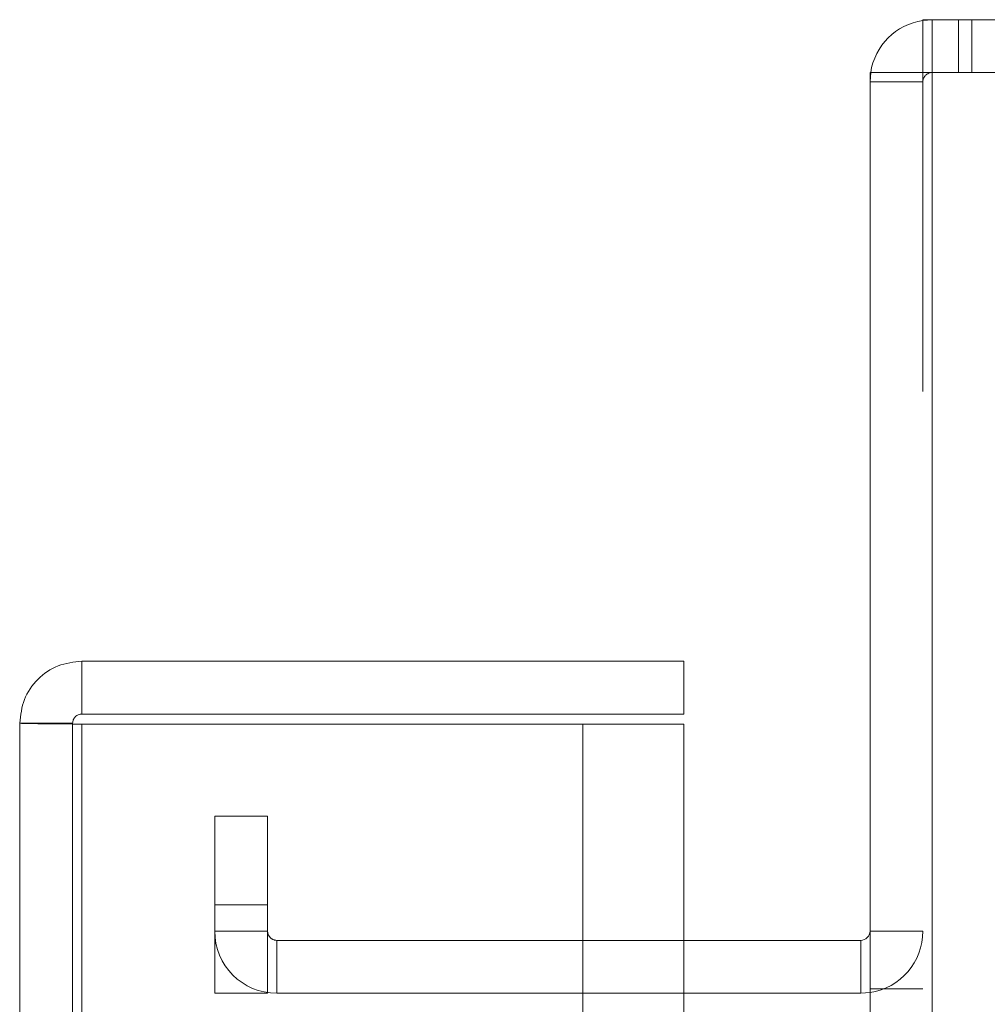
# Model space of a CAD drawing. Units: inches. Extents: x 0 to 23.4, y 0 to 16.5.
# Drawn here: x 11.2 to 11.3, y 11.6 to 11.7 of the extents above; entities that cross this region are included whole.
import ezdxf

# ---------------------------------------------------------------- set-up
doc = ezdxf.new("R2010")
doc.units = ezdxf.units.IN
doc.header["$MEASUREMENT"] = 0
doc.linetypes.add('HIDDEN', pattern=[0.07500000000000001, 0.05, -0.025])

msp = doc.modelspace()

# ---------------------------------------------------------------- linework, layer by layer
at = {"color": 7, "linetype": 'Continuous', "lineweight": 15}
for p, q in [((11.335435847, 11.707021207), (11.335435847, 11.715321207)), ((11.335435847, 11.715321207), (13.0966136248, 11.715321207)), ((11.327135847, 11.707021207), (11.327135847, 5.0569545403)), ((11.327135847, 11.707021207), (11.3368802915, 11.707021207)), ((13.0951691803, 11.707021207), (11.3368802915, 11.707021207)), ((11.3368802915, 11.707021207), (11.3368802915, 5.0569545403)), ((11.2034781055, 11.6146545403), (11.2034781055, 11.6063545403)), ((11.2034781055, 11.6146545403), (11.29792255, 11.6146545403)), ((11.29792255, 11.6063545403), (11.29792255, 11.6146545403)), ((11.2034781055, 11.6063545403), (11.29792255, 11.6063545403)), ((11.1937336611, 5.1590656514), (11.1937336611, 11.6049100959)), ((11.2020336611, 11.6049100959), (11.1937336611, 11.6049100959)), ((11.2034781055, 11.6047831919), (11.2034781055, 5.1591925554)), ((11.29792255, 11.6047831919), (11.2034781055, 11.6047831919)), ((11.29792255, 11.6047831919), (11.29792255, 5.1591925554)), ((11.3256914026, 11.5708434292), (11.29792255, 11.5708434292)), ((11.3256914026, 11.5708434292), (11.3256914026, 11.5625434292)), ((11.3256914026, 11.5625434292), (11.29792255, 11.5625434292)), ((11.3256914026, 11.5625434292), (11.327135847, 11.5626510808))]:
    msp.add_line(p, q, dxfattribs=at)
at = {"color": 7, "linetype": 'HIDDEN', "lineweight": 0}
for p, q in [((11.3368802915, 11.715321207), (11.335435847, 11.7152135555)), ((11.3368802915, 11.707021207), (11.3368802915, 11.715321207)), ((11.3410302915, 11.707021207), (11.3410302915, 11.715321207)), ((11.3431052915, 11.707021207), (11.3431052915, 11.715321207)), ((11.3272434985, 11.707021207), (11.327135847, 11.7055767626)), ((11.335435847, 5.0569545403), (11.335435847, 11.707021207)), ((11.3368802915, 11.707021207), (11.3368802915, 5.0569545403)), ((11.335435847, 11.7055767626), (11.327135847, 11.7055767626)), ((11.2020336611, 5.1590656514), (11.2020336611, 11.6049100959)), ((11.2034781055, 11.6047831919), (11.2034781055, 5.1591925554)), ((11.2820669944, 5.1591925554), (11.2820669944, 11.6047831919)), ((11.2243247359, 11.5764323181), (11.2243247359, 11.590321207)), ((11.2243247359, 11.590321207), (11.2326247359, 11.590321207)), ((11.2326247359, 11.590321207), (11.2326247359, 11.5764323181)), ((11.2326247359, 11.5764323181), (11.2243247359, 11.5764323181)), ((11.2243247359, 11.5625434292), (11.2243247359, 11.5764323181)), ((11.2326247359, 11.5625434292), (11.2326247359, 11.5764323181)), ((11.2326247359, 11.5722878737), (11.2243247359, 11.5722878737)), ((11.327135847, 11.5722878737), (11.335435847, 11.5722878737)), ((11.29792255, 11.5708434292), (11.2340691803, 11.5708434292)), ((11.2340691803, 11.5708434292), (11.2340691803, 11.5625434292)), ((11.3256914026, 11.5708434292), (11.3256914026, 11.5625434292)), ((11.2326247359, 11.5625434292), (11.2243247359, 11.5625434292)), ((11.29792255, 11.5625434292), (11.2340691803, 11.5625434292)), ((11.327135847, 11.563221207), (11.335435847, 11.563221207))]:
    msp.add_line(p, q, dxfattribs=at)
at = {"color": 7, "linetype": 'Continuous', "lineweight": 15}
for centre, radius, start, end in [((11.3368802915, 11.7055767626), 0.009744444444445, 98.5245176578, 171.4754823421), ((11.3256914026, 11.5722878737), 0.001444444444445, 270, 1e-10)]:
    msp.add_arc(centre, radius, start, end, dxfattribs=at)
at = {"color": 7, "linetype": 'HIDDEN', "lineweight": 0}
for centre, radius, start, end in [((11.3368802915, 11.7055767626), 0.001444444444445, 90, 180), ((11.2340691803, 11.5722878737), 0.0097444444444452, 180, 270), ((11.2340691803, 11.5722878737), 0.001444444444445, 179.9999999999, 270), ((11.3256914026, 11.5722878737), 0.0097444444444452, 278.5245176579, 0)]:
    msp.add_arc(centre, radius, start, end, dxfattribs=at)
at = {"color": 7, "linetype": 'Continuous', "lineweight": 15}
for points in [[(11.20347810551054, 11.61465454033716), (11.20220122231701, 11.61450806601123), (11.19964745592994, 11.61421511735935), (11.19642647915401, 11.61196172224926), (11.19417308404391, 11.60874074547332), (11.19388013539204, 11.60618697908625), (11.1937336610661, 11.60491009589272)], [(11.20347810551054, 11.60635454033717), (11.2032888297806, 11.60633282806536), (11.20291027832071, 11.60628940352175), (11.20243282452268, 11.60595537688058), (11.20209879788151, 11.60547792308255), (11.2020553733379, 11.60509937162266), (11.2020336610661, 11.60491009589272)], [(11.1937336610661, 11.60491009589272), (11.19388013539204, 11.60489952056287), (11.19417308404391, 11.60487836990317), (11.19642647915401, 11.60484664391362), (11.19964745592994, 11.60481491792408), (11.20220122231701, 11.60479376726438), (11.20347810551054, 11.60478319193453)]]:
    msp.add_open_spline(points, degree=3, dxfattribs=at)

doc.saveas('drawing.dxf')
